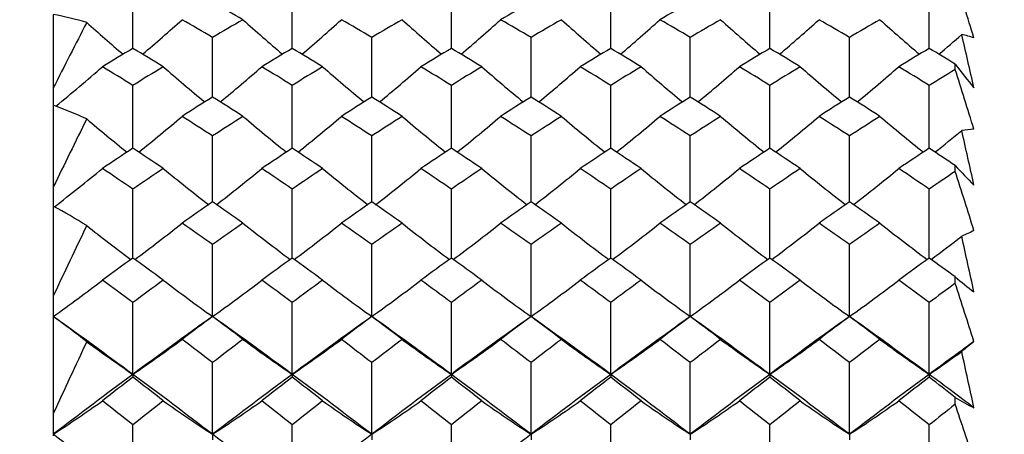
# Model space of a CAD drawing. Units: millimetres. Extents: x 0 to 282, y 0 to 406.
# Drawn here: x 252 to 258, y 197 to 200 of the extents above; entities that cross this region are included whole.
import ezdxf
from ezdxf.enums import TextEntityAlignment as Align

# ---------------------------------------------------------------- set-up
doc = ezdxf.new("R2010")
doc.units = ezdxf.units.MM
doc.layers.add('5087740A_SH1_KNO', color=7, linetype='Continuous')
doc.layers.add('Default', color=7, linetype='Continuous')
doc.styles.add('SEACAD_Arial', font='arial.ttf')
doc.dimstyles.new('DM_Graff_Europa', dxfattribs={"dimtxt": 3.75, "dimasz": 3.75, "dimexe": 1.875, "dimexo": 0, "dimgap": 0.9375, "dimtad": 1, "dimdec": 4, "dimlfac": 0.098425, "dimlunit": 5, "dimtxsty": 'SEACAD_Arial', "dimblk1": '_SE_FILLED', "dimblk2": '_SE_FILLED', "dimsah": 1, "dimcen": 1.875, "dimadec": 0, "dimazin": 0, "dimtfac": 0.7, "dimtdec": 0, "dimtmove": 0, "dimatfit": 3, "dimfxl": 1, "dimfrac": 2, "dimarcsym": 0})

# ---------------------------------------------------------------- blocks, each defined once
blk = doc.blocks.new('SE1')
at = {"layer": '5087740A_SH1_KNO', "color": 7, "linetype": 'Continuous'}
for p, q in [((253.0024, 199.4885), (253.0024, 199.7958)), ((253.8697, 199.4885), (253.8697, 199.7958)), ((254.7357, 199.4885), (254.7357, 199.7958)), ((255.6031, 199.4885), (255.6031, 199.7958)), ((256.4691, 199.4885), (256.4691, 199.7958)), ((257.3364, 199.4885), (257.3364, 199.7958)), ((252.5694, 199.6739), (252.5694, 199.2738)), ((253.4361, 199.2237), (253.4361, 199.5489)), ((254.3027, 199.2237), (254.3027, 199.5489)), ((255.1694, 199.2237), (255.1694, 199.5489)), ((256.0361, 199.2237), (256.0361, 199.5489)), ((256.9027, 199.2237), (256.9027, 199.5489)), ((257.4782, 199.3746), (257.4782, 199.4033)), ((252.5694, 199.2738), (252.5694, 199.1801)), ((253.0024, 198.9449), (253.0024, 199.2874)), ((253.8697, 198.9449), (253.8697, 199.2874)), ((254.7357, 198.9449), (254.7357, 199.2874)), ((255.6031, 198.9449), (255.6031, 199.2874)), ((256.4691, 198.9449), (256.4691, 199.2874)), ((257.3364, 198.9449), (257.3364, 199.2874)), ((252.5694, 199.1801), (252.5694, 198.7343)), ((253.4361, 198.6526), (253.4361, 199.0119)), ((254.3027, 198.6526), (254.3027, 199.0119)), ((255.1694, 198.6526), (255.1694, 199.0119)), ((256.0361, 198.6526), (256.0361, 199.0119)), ((256.9027, 198.6526), (256.9027, 199.0119)), ((257.4782, 198.8189), (257.4782, 198.8507)), ((252.5694, 198.7343), (252.5694, 198.6307)), ((253.0024, 198.3472), (253.0024, 198.7228)), ((253.8697, 198.3472), (253.8697, 198.7228)), ((254.7357, 198.3472), (254.7357, 198.7228)), ((255.6031, 198.3472), (255.6031, 198.7228)), ((256.4691, 198.3472), (256.4691, 198.7228)), ((257.3364, 198.3472), (257.3364, 198.7228)), ((252.5694, 198.6307), (252.5694, 198.1419)), ((253.4361, 198.0292), (253.4361, 198.4204)), ((254.3027, 198.0292), (254.3027, 198.4204)), ((255.1694, 198.0292), (255.1694, 198.4204)), ((256.0361, 198.0292), (256.0361, 198.4204)), ((256.9027, 198.0292), (256.9027, 198.4204)), ((257.4782, 198.2099), (257.4782, 198.2445)), ((252.5694, 198.1419), (252.5694, 198.0292)), ((253.0024, 197.7144), (253.0024, 198.1054)), ((253.8697, 197.7144), (253.8697, 198.1054)), ((254.7357, 197.7144), (254.7357, 198.1054)), ((255.6031, 197.7144), (255.6031, 198.1054)), ((256.4691, 197.7144), (256.4691, 198.1054)), ((257.3364, 197.7144), (257.3364, 198.1054)), ((252.5694, 198.0292), (252.5694, 197.5004)), ((253.4361, 197.388), (253.4361, 197.7781)), ((254.3027, 197.388), (254.3027, 197.7781)), ((255.1694, 197.388), (255.1694, 197.7781)), ((256.0361, 197.388), (256.0361, 197.7781)), ((256.9027, 197.388), (256.9027, 197.7781)), ((253.0024, 197.7144), (253.0024, 197.6991)), ((253.8697, 197.7144), (253.8697, 197.6991)), ((254.7357, 197.7144), (254.7357, 197.6991)), ((255.6031, 197.7144), (255.6031, 197.6991)), ((256.4691, 197.7144), (256.4691, 197.6991)), ((257.3364, 197.7144), (257.3364, 197.6991)), ((257.4782, 197.5513), (257.4782, 197.5885)), ((252.5694, 197.5004), (252.5694, 197.388)), ((253.0024, 197.0505), (253.0024, 197.439)), ((253.8697, 197.0505), (253.8697, 197.439)), ((254.7357, 197.0505), (254.7357, 197.439)), ((255.6031, 197.0505), (255.6031, 197.439)), ((256.4691, 197.0505), (256.4691, 197.439)), ((257.3364, 197.0505), (257.3364, 197.439)), ((252.5694, 197.388), (252.5694, 197.3792)), ((253.4361, 197.388), (253.4361, 197.3574)), ((254.3027, 197.388), (254.3027, 197.3574)), ((255.1694, 197.388), (255.1694, 197.3574)), ((256.0361, 197.388), (256.0361, 197.3574)), ((256.9027, 197.388), (256.9027, 197.3574))]:
    blk.add_line(p, q, dxfattribs=at)
for centre, radius, start, end in [((212.2005, 185.5879), 47.4779, 17.09758, 17.51106), ((251.9221, 196.5943), 3.1469, 74.721, 78.1294), ((292.6648, 179.0134), 44.9235, 152.68219, 153.19224), ((259.1649, 206.7689), 9.5968, 228.06434, 229.63537), ((246.6748, 206.9662), 9.8541, 310.35377, 312.01546), ((260.1974, 206.9662), 9.8541, 227.98454, 229.64602), ((247.708, 206.7682), 9.5958, 310.36437, 312.06972), ((260.8975, 206.7682), 9.5958, 227.93028, 229.63541), ((248.4081, 206.9662), 9.8541, 310.35377, 312.01546), ((261.9307, 206.9662), 9.8541, 227.98454, 229.64602), ((249.4413, 206.7682), 9.5958, 310.36437, 312.06972), ((262.6309, 206.7682), 9.5958, 227.93028, 229.63541), ((250.1414, 206.9662), 9.8541, 310.35377, 312.01546), ((263.6641, 206.9662), 9.8541, 227.98454, 229.64602), ((251.1711, 206.7723), 9.6012, 310.36463, 311.34493), ((177.907, 181.1872), 81.7002, 12.789677, 12.998916), ((257.2448, 198.4301), 1.1656, 73.2789, 76.6682), ((265.0115, 205.2058), 9.5088, 217.60482, 218.59997), ((246.3079, 206.8273), 9.8973, 309.35396, 311.275), ((259.5338, 206.65), 9.6563, 228.75864, 230.51729), ((247.3384, 206.65), 9.6563, 309.48255, 311.24136), ((260.5643, 206.8273), 9.8973, 228.725, 230.43882), ((248.0412, 206.8273), 9.8973, 309.56103, 311.275), ((261.2671, 206.65), 9.6563, 228.75864, 230.51729), ((249.0717, 206.65), 9.6563, 309.48255, 311.24136), ((262.2976, 206.8273), 9.8973, 228.725, 230.43882), ((249.7745, 206.8273), 9.8973, 309.56103, 311.275), ((263.0005, 206.65), 9.6563, 228.75864, 230.51729), ((250.805, 206.65), 9.6563, 309.48255, 311.24136), ((215.9468, 186.2005), 43.5708, 17.15056, 17.59934), ((251.213, 195.653), 3.7789, 65.9787, 68.9656), ((301.6022, 174.874), 54.5301, 153.61802, 154.05156), ((258.8724, 206.3188), 9.4611, 229.68598, 231.40753), ((246.9756, 206.5169), 9.7138, 308.58606, 310.39313), ((259.8966, 206.5169), 9.7138, 229.60687, 231.41383), ((248.0014, 206.3167), 9.4584, 308.59222, 310.44693), ((260.6041, 206.3167), 9.4584, 229.55307, 231.40766), ((248.7089, 206.5169), 9.7138, 308.58606, 310.39313), ((261.6299, 206.5169), 9.7138, 229.60687, 231.41383), ((249.7347, 206.3167), 9.4584, 308.59222, 310.44693), ((262.3374, 206.3167), 9.4584, 229.55307, 231.40766), ((250.4423, 206.5169), 9.7138, 308.58606, 310.39313), ((263.3632, 206.5169), 9.7138, 229.60687, 231.41383), ((251.4596, 206.3272), 9.4719, 308.59283, 309.72873), ((257.6544, 197.9094), 1.1418, 93.7274, 97.0837), ((168.2364, 178.9312), 91.5143, 12.50395, 12.695047), ((246.6201, 206.3705), 9.7691, 307.56561, 309.52197), ((259.2303, 206.1919), 9.533, 230.51138, 232.40963), ((247.6419, 206.1919), 9.533, 307.5903, 309.48862), ((260.252, 206.3705), 9.7691, 230.47803, 232.32805), ((248.3535, 206.3705), 9.7691, 307.67188, 309.52197), ((260.9636, 206.1919), 9.533, 230.51138, 232.40963), ((249.3752, 206.1919), 9.533, 307.5903, 309.48862), ((261.9854, 206.3705), 9.7691, 230.47803, 232.32805), ((250.0868, 206.3705), 9.7691, 307.67188, 309.52197), ((262.6969, 206.1919), 9.533, 230.51138, 232.40963), ((251.1086, 206.1919), 9.533, 307.5903, 309.48862), ((261.6269, 202.7372), 5.6848, 223.1311, 224.6132), ((219.6372, 186.6754), 39.7418, 17.30454, 17.79185), ((250.2318, 194.4299), 4.8074, 58.3923, 60.9054), ((312.5043, 169.8484), 66.2776, 154.363407, 154.729386), ((258.5688, 205.8568), 9.36, 231.5729, 233.42899), ((247.288, 206.0569), 9.6089, 306.56885, 308.50509), ((259.5841, 206.0569), 9.6089, 231.49491, 233.43111), ((248.3062, 205.8531), 9.3554, 306.57067, 308.55815), ((260.2993, 205.8531), 9.3554, 231.44185, 233.42929), ((249.0214, 206.0569), 9.6089, 306.56885, 308.50509), ((261.3175, 206.0569), 9.6089, 231.49491, 233.43111), ((250.0395, 205.8531), 9.3554, 306.57067, 308.55815), ((262.0327, 205.8531), 9.3554, 231.44185, 233.42929), ((250.7547, 206.0569), 9.6089, 306.56885, 308.50509), ((263.0508, 206.0569), 9.6089, 231.49491, 233.43111), ((258.2231, 197.0021), 1.6269, 113.2765, 115.8548), ((251.7592, 205.8712), 9.3781, 306.57196, 307.85046), ((158.4359, 176.5418), 101.4744, 12.302413, 12.47762), ((246.9402, 205.9139), 9.6879, 305.52452, 307.49277), ((258.9191, 205.733), 9.4558, 232.54009, 234.55946), ((247.9531, 205.733), 9.4558, 305.44054, 307.45991), ((259.9319, 205.9139), 9.6879, 232.50723, 234.47548), ((248.6736, 205.9139), 9.6879, 305.52452, 307.49277), ((260.6524, 205.733), 9.4558, 232.54009, 234.55946), ((249.6864, 205.733), 9.4558, 305.44054, 307.45991), ((261.6652, 205.9139), 9.6879, 232.50723, 234.47548), ((250.4069, 205.9139), 9.6879, 305.52452, 307.49277), ((262.3857, 205.733), 9.4558, 232.54009, 234.55946), ((251.4198, 205.733), 9.4558, 305.44054, 307.45991), ((259.6874, 200.906), 3.4589, 230.3061, 232.4667), ((223.2849, 187.0377), 35.9722, 17.56386, 18.09402), ((248.8544, 192.9043), 6.3298, 52.00023, 54.06169), ((247.6044, 205.6092), 9.5638, 304.36236, 306.33067), ((259.2678, 205.6092), 9.5638, 233.66933, 235.63764), ((248.6147, 205.4001), 9.3105, 304.362, 306.3826), ((259.9908, 205.4001), 9.3105, 233.6174, 235.638), ((249.3377, 205.6092), 9.5638, 304.36236, 306.33067), ((261.0011, 205.6092), 9.5638, 233.66933, 235.63764), ((250.3481, 205.4001), 9.3105, 304.362, 306.3826), ((261.7241, 205.4001), 9.3105, 233.6174, 235.638), ((251.071, 205.6092), 9.5638, 304.36236, 306.33067), ((262.7345, 205.6092), 9.5638, 233.66933, 235.63764), ((326.2082, 163.5437), 81.0909, 154.939098, 155.244339), ((258.2613, 205.4057), 9.3172, 233.7456, 235.63751), ((259.3844, 195.616), 2.9052, 128.3934, 130.0889), ((252.0625, 205.4272), 9.3435, 304.3641, 305.69074), ((148.5353, 173.998), 111.5555, 12.178839, 12.339885), ((258.5889, 199.4791), 2.1927, 239.5683, 242.6108), ((247.2604, 205.485), 9.6823, 303.2523, 305.16639), ((258.6079, 205.3002), 9.4525, 234.8657, 236.8292), ((248.2643, 205.3002), 9.4525, 303.1708, 305.1343), ((259.6118, 205.485), 9.6823, 234.83361, 236.7477), ((248.9937, 205.485), 9.6823, 303.2523, 305.16639), ((260.3412, 205.3002), 9.4525, 234.8657, 236.8292), ((249.9976, 205.3002), 9.4525, 303.1708, 305.1343), ((261.3451, 205.485), 9.6823, 234.83361, 236.7477), ((250.727, 205.485), 9.6823, 303.2523, 305.16639), ((262.0745, 205.3002), 9.4525, 234.8657, 236.8292), ((251.7309, 205.3002), 9.4525, 303.1708, 305.1343), ((226.8823, 187.3053), 32.266, 17.93602, 18.51465)]:
    blk.add_arc(centre, radius, start, end, dxfattribs=at)
for centre, major_axis, ratio, start_param, end_param in [((253.4361, 190.1662), (-9.571, 10.143), 0.543696, -1.063067, -1.048067), ((255.1694, 190.1662), (9.571, 10.143), 0.543696, 1.048067, 1.063067), ((255.1694, 190.1662), (9.7993, 10.3215), 0.493929, 1.01254, 1.02754), ((253.4361, 190.1662), (-9.6608, 10.2122), 0.524447, -1.064597, -1.049596), ((253.4361, 190.1662), (9.6608, 10.2122), 0.524447, 1.049596, 1.064597), ((253.4361, 190.1662), (-9.4182, 10.029), 0.575507, -1.099537, -1.084537), ((255.1694, 190.1662), (9.4182, 10.029), 0.575507, 1.084537, 1.099537), ((255.1694, 190.1662), (-9.6608, 10.2122), 0.524447, -1.064597, -1.049596), ((255.1694, 190.1662), (9.6608, 10.2122), 0.524447, 1.049596, 1.064597), ((255.1694, 190.1662), (-9.4182, 10.029), 0.575507, -1.099537, -1.084537), ((256.9027, 190.1662), (9.4182, 10.029), 0.575507, 1.084537, 1.099537), ((256.9027, 190.1662), (-9.6608, 10.2122), 0.524447, -1.064597, -1.049596), ((256.9027, 190.1662), (9.6608, 10.2122), 0.524447, 1.049596, 1.064597), ((253.4361, 190.1662), (9.571, 10.143), 0.543696, 1.087337, 1.102337), ((253.4361, 190.1662), (-9.7993, 10.3215), 0.493929, -1.06681, -1.05181), ((253.4361, 190.1662), (9.7993, 10.3215), 0.493929, 1.05181, 1.06681), ((253.4361, 190.1662), (-9.571, 10.143), 0.543696, -1.102337, -1.087337), ((255.1694, 190.1662), (9.571, 10.143), 0.543696, 1.087337, 1.102337), ((255.1694, 190.1662), (-9.7993, 10.3215), 0.493929, -1.06681, -1.05181), ((255.1694, 190.1662), (9.7993, 10.3215), 0.493929, 1.05181, 1.06681), ((255.1694, 190.1662), (-9.571, 10.143), 0.543696, -1.102337, -1.087337), ((256.9027, 190.1662), (9.571, 10.143), 0.543696, 1.087337, 1.102337), ((256.9027, 190.1662), (-9.7993, 10.3215), 0.493929, -1.06681, -1.05181), ((256.9027, 190.1662), (9.7993, 10.3215), 0.493929, 1.05181, 1.06681), ((256.9027, 190.1662), (-9.571, 10.143), 0.543696, -1.100189, -1.087337), ((253.4361, 190.1662), (-9.8807, 10.3871), 0.475429, -1.068043, -1.053042), ((253.4361, 190.1662), (9.6608, 10.2122), 0.524447, 1.088866, 1.103867), ((253.4361, 190.1662), (-9.6608, 10.2122), 0.524447, -1.103867, -1.088866), ((253.4361, 190.1662), (9.8807, 10.3871), 0.475429, 1.053042, 1.068043), ((255.1694, 190.1662), (-9.8807, 10.3871), 0.475429, -1.068043, -1.053042), ((255.1694, 190.1662), (9.6608, 10.2122), 0.524447, 1.088866, 1.103867), ((255.1694, 190.1662), (-9.6608, 10.2122), 0.524447, -1.103867, -1.088866), ((255.1694, 190.1662), (9.8807, 10.3871), 0.475429, 1.053042, 1.068043), ((256.9027, 190.1662), (-9.8807, 10.3871), 0.475429, -1.068043, -1.053042), ((256.9027, 190.1662), (9.6608, 10.2122), 0.524447, 1.088866, 1.103867), ((256.9027, 190.1662), (-9.6608, 10.2122), 0.524447, -1.103867, -1.088866), ((256.9027, 190.1662), (9.8807, 10.3871), 0.475429, 1.05519, 1.068043), ((253.4361, 190.1662), (9.7993, 10.3215), 0.493929, 1.09108, 1.10608), ((253.4361, 190.1662), (-9.7993, 10.3215), 0.493929, -1.10608, -1.09108), ((253.4361, 190.1662), (10.0062, 10.49), 0.446042, 1.054855, 1.069856), ((255.1694, 190.1662), (-10.0062, 10.49), 0.446042, -1.069856, -1.054855), ((255.1694, 190.1662), (9.7993, 10.3215), 0.493929, 1.09108, 1.10608), ((255.1694, 190.1662), (-9.7993, 10.3215), 0.493929, -1.10608, -1.09108), ((255.1694, 190.1662), (10.0062, 10.49), 0.446042, 1.054855, 1.069856), ((256.9027, 190.1662), (-10.0062, 10.49), 0.446042, -1.069856, -1.054855), ((256.9027, 190.1662), (9.7993, 10.3215), 0.493929, 1.09108, 1.10608), ((256.9027, 190.1662), (-9.7993, 10.3215), 0.493929, -1.10608, -1.09108), ((253.4361, 190.1662), (-9.8807, 10.3871), 0.475429, -1.107313, -1.092312), ((253.4361, 190.1662), (9.8807, 10.3871), 0.475429, 1.092312, 1.107313), ((253.4361, 190.1662), (-9.6608, 10.2122), 0.524447, -1.143137, -1.128136), ((255.1694, 190.1662), (9.6608, 10.2122), 0.524447, 1.128136, 1.143137), ((255.1694, 190.1662), (-9.8807, 10.3871), 0.475429, -1.107313, -1.092312), ((255.1694, 190.1662), (9.8807, 10.3871), 0.475429, 1.092312, 1.107313), ((255.1694, 190.1662), (-9.6608, 10.2122), 0.524447, -1.143137, -1.128136), ((256.9027, 190.1662), (9.6608, 10.2122), 0.524447, 1.128136, 1.143137), ((256.9027, 190.1662), (-9.8807, 10.3871), 0.475429, -1.107313, -1.092312), ((256.9027, 190.1662), (9.8807, 10.3871), 0.475429, 1.092312, 1.107313), ((253.4361, 190.1662), (9.7993, 10.3215), 0.493929, 1.13035, 1.14535), ((253.4361, 190.1662), (-10.0062, 10.49), 0.446042, -1.109126, -1.094125), ((253.4361, 190.1662), (10.0062, 10.49), 0.446042, 1.094125, 1.109126), ((253.4361, 190.1662), (-9.7993, 10.3215), 0.493929, -1.14535, -1.13035), ((255.1694, 190.1662), (9.7993, 10.3215), 0.493929, 1.13035, 1.14535), ((255.1694, 190.1662), (-10.0062, 10.49), 0.446042, -1.109126, -1.094125), ((255.1694, 190.1662), (10.0062, 10.49), 0.446042, 1.094125, 1.109126), ((255.1694, 190.1662), (-9.7993, 10.3215), 0.493929, -1.14535, -1.13035), ((256.9027, 190.1662), (9.7993, 10.3215), 0.493929, 1.13035, 1.14535), ((256.9027, 190.1662), (-10.0062, 10.49), 0.446042, -1.109126, -1.094125), ((256.9027, 190.1662), (10.0062, 10.49), 0.446042, 1.094125, 1.109126), ((256.9027, 190.1662), (-9.7993, 10.3215), 0.493929, -1.143202, -1.13035), ((253.4361, 190.1662), (-10.0799, 10.5513), 0.428194, -1.110151, -1.095151), ((253.4361, 190.1662), (9.8807, 10.3871), 0.475429, 1.131582, 1.146583), ((253.4361, 190.1662), (-9.8807, 10.3871), 0.475429, -1.146583, -1.131582), ((253.4361, 190.1662), (10.0799, 10.5513), 0.428194, 1.095151, 1.110151), ((255.1694, 190.1662), (-10.0799, 10.5513), 0.428194, -1.110151, -1.095151), ((255.1694, 190.1662), (9.8807, 10.3871), 0.475429, 1.131582, 1.146583), ((255.1694, 190.1662), (-9.8807, 10.3871), 0.475429, -1.146583, -1.131582), ((255.1694, 190.1662), (10.0799, 10.5513), 0.428194, 1.095151, 1.110151), ((256.9027, 190.1662), (-10.0799, 10.5513), 0.428194, -1.110151, -1.095151), ((256.9027, 190.1662), (9.8807, 10.3871), 0.475429, 1.131582, 1.146583), ((256.9027, 190.1662), (-9.8807, 10.3871), 0.475429, -1.146583, -1.131582), ((256.9027, 190.1662), (10.0799, 10.5513), 0.428194, 1.097299, 1.110151), ((253.4361, 190.1662), (10.0062, 10.49), 0.446042, 1.133395, 1.148396), ((253.4361, 190.1662), (-10.0062, 10.49), 0.446042, -1.148396, -1.133395), ((253.4361, 190.1662), (10.1931, 10.6468), 0.399793, 1.096681, 1.111681), ((255.1694, 190.1662), (-10.1931, 10.6468), 0.399793, -1.111681, -1.096681), ((255.1694, 190.1662), (10.0062, 10.49), 0.446042, 1.133395, 1.148396), ((255.1694, 190.1662), (-10.0062, 10.49), 0.446042, -1.148396, -1.133395), ((255.1694, 190.1662), (10.1931, 10.6468), 0.399793, 1.096681, 1.111681), ((256.9027, 190.1662), (-10.1931, 10.6468), 0.399793, -1.111681, -1.096681), ((256.9027, 190.1662), (10.0062, 10.49), 0.446042, 1.133395, 1.148396), ((256.9027, 190.1662), (-10.0062, 10.49), 0.446042, -1.148396, -1.133395), ((253.4361, 190.1662), (-10.0799, 10.5513), 0.428194, -1.149421, -1.134421), ((253.4361, 190.1662), (10.0799, 10.5513), 0.428194, 1.134421, 1.149421), ((253.4361, 190.1662), (-9.8807, 10.3871), 0.475429, -1.185852, -1.170852), ((255.1694, 190.1662), (9.8807, 10.3871), 0.475429, 1.170852, 1.185852), ((255.1694, 190.1662), (-10.0799, 10.5513), 0.428194, -1.149421, -1.134421), ((255.1694, 190.1662), (10.0799, 10.5513), 0.428194, 1.134421, 1.149421), ((255.1694, 190.1662), (-9.8807, 10.3871), 0.475429, -1.185852, -1.170852), ((256.9027, 190.1662), (9.8807, 10.3871), 0.475429, 1.170852, 1.185852), ((256.9027, 190.1662), (-10.0799, 10.5513), 0.428194, -1.149421, -1.134421), ((256.9027, 190.1662), (10.0799, 10.5513), 0.428194, 1.134421, 1.149421), ((253.4361, 190.1662), (10.0062, 10.49), 0.446042, 1.172665, 1.187666), ((253.4361, 190.1662), (-10.1931, 10.6468), 0.399793, -1.150951, -1.135951), ((253.4361, 190.1662), (10.1931, 10.6468), 0.399793, 1.135951, 1.150951), ((253.4361, 190.1662), (-10.0062, 10.49), 0.446042, -1.187666, -1.172665), ((255.1694, 190.1662), (10.0062, 10.49), 0.446042, 1.172665, 1.187666), ((255.1694, 190.1662), (-10.1931, 10.6468), 0.399793, -1.150951, -1.135951), ((255.1694, 190.1662), (10.1931, 10.6468), 0.399793, 1.135951, 1.150951), ((255.1694, 190.1662), (-10.0062, 10.49), 0.446042, -1.187666, -1.172665), ((256.9027, 190.1662), (10.0062, 10.49), 0.446042, 1.172665, 1.187666), ((256.9027, 190.1662), (-10.1931, 10.6468), 0.399793, -1.150951, -1.135951), ((256.9027, 190.1662), (10.1931, 10.6468), 0.399793, 1.135951, 1.150951), ((256.9027, 190.1662), (-10.0062, 10.49), 0.446042, -1.185518, -1.172665), ((253.4361, 190.1662), (-10.2594, 10.7033), 0.382513, -1.151828, -1.136827), ((253.4361, 190.1662), (10.0799, 10.5513), 0.428194, 1.173691, 1.188691), ((253.4361, 190.1662), (-10.0799, 10.5513), 0.428194, -1.188691, -1.173691), ((253.4361, 190.1662), (10.2594, 10.7033), 0.382513, 1.136827, 1.151828), ((255.1694, 190.1662), (-10.2594, 10.7033), 0.382513, -1.151828, -1.136827), ((255.1694, 190.1662), (10.0799, 10.5513), 0.428194, 1.173691, 1.188691), ((255.1694, 190.1662), (-10.0799, 10.5513), 0.428194, -1.188691, -1.173691), ((255.1694, 190.1662), (10.2594, 10.7033), 0.382513, 1.136827, 1.151828), ((256.9027, 190.1662), (-10.2594, 10.7033), 0.382513, -1.151828, -1.136827), ((256.9027, 190.1662), (10.0799, 10.5513), 0.428194, 1.173691, 1.188691), ((256.9027, 190.1662), (-10.0799, 10.5513), 0.428194, -1.188691, -1.173691), ((256.9027, 190.1662), (10.2594, 10.7033), 0.382513, 1.138975, 1.151828), ((253.4361, 190.1662), (-10.3524, 10.4436), 0.368909, -1.17525, -1.13598), ((253.4361, 190.1662), (10.1911, 10.2877), 0.414201, 1.174763, 1.214033), ((253.4361, 190.1662), (10.1931, 10.6468), 0.399793, 1.175221, 1.190221), ((253.4361, 190.1662), (-10.1911, 10.2877), 0.414201, -1.214033, -1.174763), ((253.4361, 190.1662), (-10.1931, 10.6468), 0.399793, -1.190221, -1.175221), ((253.4361, 190.1662), (10.3524, 10.4436), 0.368909, 1.13598, 1.17525), ((253.4361, 190.1662), (10.3608, 10.7905), 0.354967, 1.13815, 1.153151), ((255.1694, 190.1662), (-10.3524, 10.4436), 0.368909, -1.17525, -1.13598), ((255.1694, 190.1662), (-10.3608, 10.7905), 0.354967, -1.153151, -1.13815), ((255.1694, 190.1662), (10.1911, 10.2877), 0.414201, 1.174763, 1.214033), ((255.1694, 190.1662), (10.1931, 10.6468), 0.399793, 1.175221, 1.190221), ((255.1694, 190.1662), (-10.1911, 10.2877), 0.414201, -1.214033, -1.174763), ((255.1694, 190.1662), (-10.1931, 10.6468), 0.399793, -1.190221, -1.175221), ((255.1694, 190.1662), (10.3524, 10.4436), 0.368909, 1.13598, 1.17525), ((255.1694, 190.1662), (10.3608, 10.7905), 0.354967, 1.13815, 1.153151), ((256.9027, 190.1662), (-10.3524, 10.4436), 0.368909, -1.17525, -1.13598), ((256.9027, 190.1662), (-10.3608, 10.7905), 0.354967, -1.153151, -1.13815), ((256.9027, 190.1662), (10.1911, 10.2877), 0.414201, 1.174763, 1.214033), ((256.9027, 190.1662), (10.1931, 10.6468), 0.399793, 1.175221, 1.190221), ((256.9027, 190.1662), (-10.1911, 10.2877), 0.414201, -1.214033, -1.174763), ((256.9027, 190.1662), (-10.1931, 10.6468), 0.399793, -1.190221, -1.175221), ((253.4361, 190.1662), (-10.2594, 10.7033), 0.382513, -1.191098, -1.176097), ((253.4361, 190.1662), (10.2594, 10.7033), 0.382513, 1.176097, 1.191098), ((253.4361, 190.1662), (-10.0799, 10.5513), 0.428194, -1.227961, -1.212961), ((255.1694, 190.1662), (10.0799, 10.5513), 0.428194, 1.212961, 1.227961), ((255.1694, 190.1662), (-10.2594, 10.7033), 0.382513, -1.191098, -1.176097), ((255.1694, 190.1662), (10.2594, 10.7033), 0.382513, 1.176097, 1.191098), ((255.1694, 190.1662), (-10.0799, 10.5513), 0.428194, -1.227961, -1.212961), ((256.9027, 190.1662), (10.0799, 10.5513), 0.428194, 1.212961, 1.227961), ((256.9027, 190.1662), (-10.2594, 10.7033), 0.382513, -1.191098, -1.176097), ((256.9027, 190.1662), (10.2594, 10.7033), 0.382513, 1.176097, 1.191098), ((256.9027, 190.1662), (10.3524, 10.4436), 0.368909, 1.153156, 1.17525), ((253.4361, 190.1662), (10.1911, 10.2877), 0.414201, 1.214033, 1.253303), ((253.4361, 190.1662), (10.1931, 10.6468), 0.399793, 1.21449, 1.229491), ((253.4361, 190.1662), (-10.3524, 10.4436), 0.368909, -1.21452, -1.17525), ((253.4361, 190.1662), (-10.3608, 10.7905), 0.354967, -1.192421, -1.17742), ((253.4361, 190.1662), (10.3524, 10.4436), 0.368909, 1.17525, 1.21452), ((253.4361, 190.1662), (10.3608, 10.7905), 0.354967, 1.17742, 1.192421), ((253.4361, 190.1662), (-10.1911, 10.2877), 0.414201, -1.253303, -1.214033), ((253.4361, 190.1662), (-10.1931, 10.6468), 0.399793, -1.229491, -1.21449), ((255.1694, 190.1662), (10.1911, 10.2877), 0.414201, 1.214033, 1.253303), ((255.1694, 190.1662), (10.1931, 10.6468), 0.399793, 1.21449, 1.229491), ((255.1694, 190.1662), (-10.3524, 10.4436), 0.368909, -1.21452, -1.17525), ((255.1694, 190.1662), (-10.3608, 10.7905), 0.354967, -1.192421, -1.17742), ((255.1694, 190.1662), (10.3524, 10.4436), 0.368909, 1.17525, 1.21452), ((255.1694, 190.1662), (10.3608, 10.7905), 0.354967, 1.17742, 1.192421), ((255.1694, 190.1662), (-10.1911, 10.2877), 0.414201, -1.253303, -1.214033), ((255.1694, 190.1662), (-10.1931, 10.6468), 0.399793, -1.229491, -1.21449), ((256.9027, 190.1662), (10.1911, 10.2877), 0.414201, 1.214033, 1.253303), ((256.9027, 190.1662), (10.1931, 10.6468), 0.399793, 1.21449, 1.229491), ((256.9027, 190.1662), (-10.3524, 10.4436), 0.368909, -1.21452, -1.17525), ((256.9027, 190.1662), (-10.3608, 10.7905), 0.354967, -1.192421, -1.17742), ((256.9027, 190.1662), (10.3524, 10.4436), 0.368909, 1.17525, 1.21452), ((256.9027, 190.1662), (10.3608, 10.7905), 0.354967, 1.17742, 1.192421), ((256.9027, 190.1662), (-10.1911, 10.2877), 0.414201, -1.236127, -1.214033), ((256.9027, 190.1662), (-10.1931, 10.6468), 0.399793, -1.227343, -1.21449), ((253.4361, 190.1662), (-10.4199, 10.8417), 0.338178, -1.193187, -1.178187), ((253.4361, 190.1662), (10.2594, 10.7033), 0.382513, 1.215367, 1.230368), ((253.4361, 190.1662), (-10.2594, 10.7033), 0.382513, -1.230368, -1.215367), ((253.4361, 190.1662), (10.4199, 10.8417), 0.338178, 1.178187, 1.193187), ((255.1694, 190.1662), (-10.4199, 10.8417), 0.338178, -1.193187, -1.178187), ((255.1694, 190.1662), (10.2594, 10.7033), 0.382513, 1.215367, 1.230368), ((255.1694, 190.1662), (-10.2594, 10.7033), 0.382513, -1.230368, -1.215367), ((255.1694, 190.1662), (10.4199, 10.8417), 0.338178, 1.178187, 1.193187), ((256.9027, 190.1662), (-10.4199, 10.8417), 0.338178, -1.193187, -1.178187), ((256.9027, 190.1662), (10.2594, 10.7033), 0.382513, 1.215367, 1.230368), ((256.9027, 190.1662), (-10.2594, 10.7033), 0.382513, -1.230368, -1.215367), ((256.9027, 190.1662), (10.4199, 10.8417), 0.338178, 1.180335, 1.193187), ((253.4361, 190.1662), (-10.4972, 10.584), 0.324911, -1.214945, -1.175675), ((253.4361, 190.1662), (-10.3524, 10.4436), 0.368909, -1.25379, -1.21452), ((253.4361, 190.1662), (10.4972, 10.584), 0.324911, 1.175675, 1.214945), ((255.1694, 190.1662), (10.3524, 10.4436), 0.368909, 1.21452, 1.25379)]:
    blk.add_ellipse(centre, major_axis=major_axis, ratio=ratio, start_param=start_param, end_param=end_param, dxfattribs=at)
blk = doc.blocks.new('DMBLK24')
at = {"layer": 'Default', "linetype": 'Continuous'}
for points in [[(279.936, 216.4162), (279.311, 220.1662), (278.686, 216.4162)], [(279.936, 193.9162), (278.686, 193.9162), (279.311, 190.1662)]]:
    blk.add_hatch(color=7, dxfattribs=at).paths.add_polyline_path(points)
at = {"layer": 'Default', "color": 7, "linetype": 'Continuous'}
for p, q in [((262.9306, 220.1662), (281.186, 220.1662)), ((279.311, 220.1662), (279.311, 190.1662)), ((233.3346, 190.1662), (281.186, 190.1662))]:
    blk.add_line(p, q, dxfattribs=at)
at = {"layer": 'Default', "color": 7, "linetype": 'Continuous', "style": 'SEACAD_Arial'}
for s, p in [('2-15/16"', (270.1235, 196.533)), (')', (274.6235, 212.12)), ('75mm', (274.6235, 196.533)), ('(', (274.6235, 194.0711))]:
    blk.add_text(s, height=3.75, rotation=90, dxfattribs=at).set_placement(p, align=Align.TOP_LEFT)
blk = doc.blocks.new('_SE_FILLED')
at = {"color": 0}
blk.add_line((0, 0), (-1, 0), dxfattribs=at)
blk.add_solid([(0, 0), (-1, -0.1665), (-1, 0.1665), (0, 0)], dxfattribs=at)

msp = doc.modelspace()

# ---------------------------------------------------------------- block references
at = {"layer": 'Default'}
msp.add_blockref('SE1', (0, 0), dxfattribs=at)

# ---------------------------------------------------------------- dimensions: what is measured, and where the dimension line sits
at = {"layer": 'Default', "color": 7, "linetype": 'Continuous'}
dim = msp.add_linear_dim(base=(279.31103, 190.16618), p1=(262.93055, 220.16618), p2=(221.70851, 190.16618), angle=90, text='\\A1;(', dimstyle='DM_Graff_Europa', override={"dimpost": '\\X'}, dxfattribs=at)
dim.commit()
dim.dimension.update_dxf_attribs({"geometry": 'DMBLK24', "text_midpoint": (279.31103, 205.16619), "dimtype": 160})

doc.saveas('drawing.dxf')
